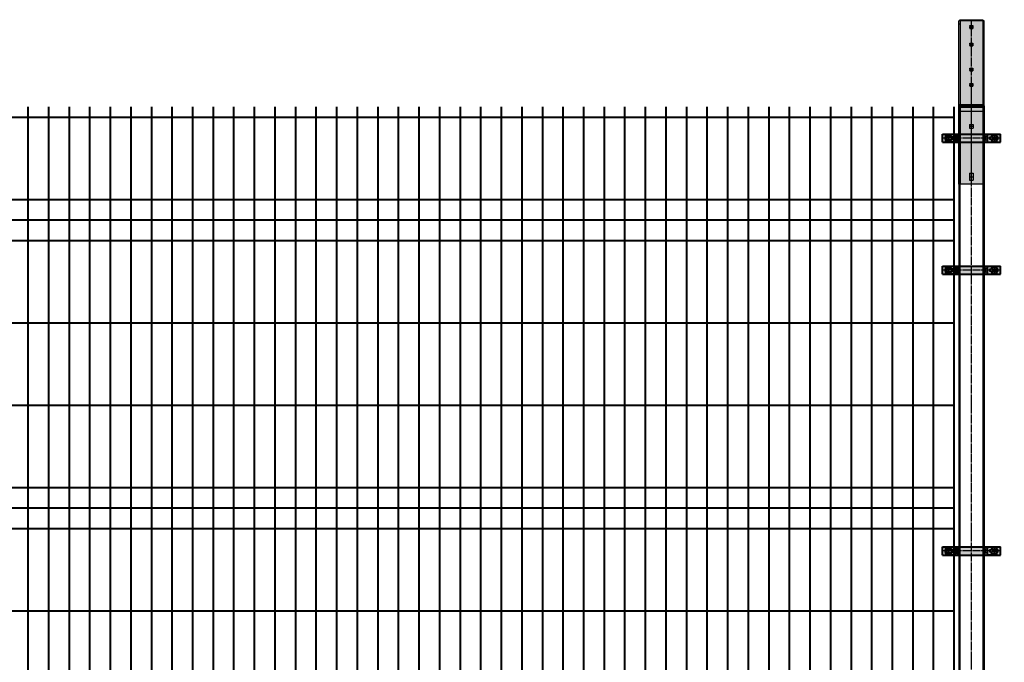
# Model space of a CAD drawing. Units: millimetres. Extents: x 455 to 94816, y 16 to 46480.
# Drawn here: x 16893 to 19286, y 9989 to 11551 of the extents above; entities that cross this region are included whole.
import ezdxf

# ---------------------------------------------------------------- set-up
doc = ezdxf.new("R2010")
doc.units = ezdxf.units.MM
doc.linetypes.add('GOST2.303 5', pattern=[24, 20, -1.5, 1, -1.5])
doc.layers.get('Defpoints').update_dxf_attribs({"color": 4})
doc.layers.add('1_Основа', color=7, linetype='Continuous', lineweight=40)
doc.layers.add('3_Осевая', color=3, linetype='GOST2.303 5')
doc.layers.add('5_Заштрих', color=6, linetype='Continuous')

# ---------------------------------------------------------------- blocks, each defined once
blk = doc.blocks.new('*U99')
for p, q in [((-30, 2400), (-30, 0)), ((-30, 2400), (30, 2400)), ((30, 2400), (30, 0))]:
    blk.add_line(p, q)
blk.add_lwpolyline([(-80, 0), (80, 0), (80, 6), (-80, 6)], close=True)
at = {"layer": '3_Осевая'}
blk.add_line((0, 0), (0, 2400), dxfattribs=at)
at = {"layer": 'Defpoints'}
for p, q in [((-28, 2400), (-28, 0)), ((28, 2400), (28, 0)), ((-66, 0), (-66, 6)), ((-60, 0), (-60, 6)), ((-54, 0), (-54, 6)), ((54, 0), (54, 6)), ((60, 0), (60, 6)), ((66, 0), (66, 6))]:
    blk.add_line(p, q, dxfattribs=at)
blk = doc.blocks.new('*U33')
at = {"layer": '5_Заштрих', "true_color": 0xffffff}
h = blk.add_hatch(color=7, dxfattribs=at)
h.dxf.hatch_style = 1
h.paths.add_polyline_path([(70.5, 10), (-70.5, 10), (-70.5, -10), (70.5, -10)])
at = {"extrusion": (0, 1, 0)}
for p, q in [((-70.5, 10), (70.5, 10)), ((-70.5, -10), (-70.5, 10)), ((-33, -10), (-33, 10)), ((-30.5, -10), (-30.5, 10)), ((30.5, -10), (30.5, 10)), ((33, -10), (33, 10)), ((70.5, -10), (70.5, 10)), ((-70.5, -10), (70.5, -10))]:
    blk.add_line(p, q, dxfattribs=at)
for centre in [(-55.5, 0), (55.5, 0)]:
    blk.add_circle(centre, 8.27)
at = {"layer": '3_Осевая'}
for p, q in [((70.5, 0), (-70.5, 0)), ((-55.5, 10), (-55.5, -10)), ((55.5, 10), (55.5, -10))]:
    blk.add_line(p, q, dxfattribs=at)
at = {"layer": 'Defpoints', "extrusion": (0, 1, 0)}
for p, q in [((-63, 7), (-61, 9)), ((-63, -7), (-63, 7)), ((-61, 9), (-39.5, 9)), ((-44.9, 3.2), (-60, 3.2)), ((-60, 3.2), (-60, -3.2)), ((-44.9, -3.2), (-44.9, 3.2)), ((-40.1, -9), (-40.1, 9)), ((-39.5, 9), (-37.5, 7)), ((-37.5, 7), (-37.5, -7)), ((-37.5, 4), (-32.5, 4)), ((-33.5, 4), (-33.5, -4)), ((-32.5, 4), (-32.5, -4)), ((37.5, 4), (32.5, 4)), ((32.5, 4), (32.5, -4)), ((33.5, 4), (33.5, -4)), ((39.5, 9), (37.5, 7)), ((37.5, 7), (37.5, -7)), ((61, 9), (39.5, 9)), ((40.1, -9), (40.1, 9)), ((44.9, -3.2), (44.9, 3.2)), ((44.9, 3.2), (60, 3.2)), ((60, 3.2), (60, -3.2)), ((63, 7), (61, 9)), ((63, -7), (63, 7)), ((-61, -9), (-63, -7)), ((-39.5, -9), (-61, -9)), ((-60, -3.2), (-44.9, -3.2)), ((-37.5, -7), (-39.5, -9)), ((-32.5, -4), (-37.5, -4)), ((32.5, -4), (37.5, -4)), ((37.5, -7), (39.5, -9)), ((39.5, -9), (61, -9)), ((60, -3.2), (44.9, -3.2)), ((61, -9), (63, -7))]:
    blk.add_line(p, q, dxfattribs=at)
blk = doc.blocks.new('Панель_Н2330х2500_50х200_спереди')
for p, q in [((250, 0), (250, -2330)), ((300, 0), (300, -2330)), ((350, 0), (350, -2330)), ((400, 0), (400, -2330)), ((450, 0), (450, -2330)), ((500, 0), (500, -2330)), ((550, 0), (550, -2330)), ((600, 0), (600, -2330)), ((650, 0), (650, -2330)), ((700, 0), (700, -2330)), ((750, 0), (750, -2330)), ((800, 0), (800, -2330)), ((850, 0), (850, -2330)), ((900, 0), (900, -2330)), ((950, 0), (950, -2330)), ((1000, 0), (1000, -2330)), ((1050, 0), (1050, -2330)), ((1100, 0), (1100, -2330)), ((1150, 0), (1150, -2330)), ((1200, 0), (1200, -2330)), ((1250, 0), (1250, -2330)), ((1300, 0), (1300, -2330)), ((1350, 0), (1350, -2330)), ((1400, 0), (1400, -2330)), ((1450, 0), (1450, -2330)), ((1500, 0), (1500, -2330)), ((1550, 0), (1550, -2330)), ((1600, 0), (1600, -2330)), ((1650, 0), (1650, -2330)), ((1700, 0), (1700, -2330)), ((1750, 0), (1750, -2330)), ((1800, 0), (1800, -2330)), ((1850, 0), (1850, -2330)), ((1900, 0), (1900, -2330)), ((1950, 0), (1950, -2330)), ((2000, 0), (2000, -2330)), ((2050, 0), (2050, -2330)), ((2100, 0), (2100, -2330)), ((2150, 0), (2150, -2330)), ((2200, 0), (2200, -2330)), ((2250, 0), (2250, -2330)), ((2300, 0), (2300, -2330)), ((2350, 0), (2350, -2330)), ((2400, 0), (2400, -2330)), ((2450, 0), (2450, -2330)), ((2500, 0), (2500, -2330)), ((0, -25), (2500, -25)), ((0, -225), (2500, -225)), ((0, -275), (2500, -275)), ((0, -325), (2500, -325)), ((0, -525), (2500, -525)), ((0, -725), (2500, -725)), ((0, -925), (2500, -925)), ((0, -975), (2500, -975)), ((0, -1025), (2500, -1025)), ((0, -1225), (2500, -1225))]:
    blk.add_line(p, q)
blk = doc.blocks.new('*U43')
at = {"layer": '5_Заштрих', "true_color": 0xffffff}
h = blk.add_hatch(color=7, dxfattribs=at)
h.dxf.hatch_style = 1
h.paths.add_polyline_path([(-19.2, 211.9), (-8.1, 211.9), (14.3, 211.9), (19.9, 211.9), (22.7, 211.9), (24.1, 211.9), (24.8, 211.9), (25, 211.9), (25, 211.9), (27.6, 211.9), (30.1, 209.5), (30.1, -145.5), (30.1, -167.6), (30.1, -178.6), (30.1, -184.2), (30.1, -186.9), (30.1, -187.6), (30.1, -188), (30.1, -188), (30.1, -188), (23.1, -188), (9.7, -188), (-17.2, -188), (-23.9, -188), (-27.2, -188), (-28.9, -188), (-29.7, -188), (-29.9, -188), (-30, -188), (-30.1, -188), (-30.1, -188), (-30.1, -184.6), (-30.1, -96.2), (-30.1, 80.7), (-30.1, 169.1), (-30.1, 191.2), (-30.1, 202.3), (-30.1, 207.8), (-30.1, 208.2), (-30.1, 210), (-26.9, 211.9)])
for p, q in [((-27.6, 208.3), (-27.6, -188)), ((-25.1, 210.1), (25.1, 210.1)), ((-3.5, 195.6), (-3.5, 190.8)), ((-3.5, 195.6), (3.5, 195.6)), ((-3.5, 192.7), (3.5, 192.7)), ((3.5, 195.6), (3.5, 190.8)), ((-3.5, 190.8), (3.5, 190.8)), ((-3.5, 153), (3.5, 153)), ((-3.5, 153), (-3.5, 148.3)), ((-3.5, 150.1), (3.5, 150.1)), ((-3.5, 148.3), (3.5, 148.3)), ((3.5, 153), (3.5, 148.3)), ((-3.5, 92.2), (3.5, 92.2)), ((-3.5, 92.2), (-3.5, 87.5)), ((-3.5, 89.3), (3.5, 89.3)), ((-3.5, 87.5), (3.5, 87.5)), ((3.5, 92.2), (3.5, 87.5)), ((-3.5, 55.1), (3.5, 55.1)), ((-3.5, 55.1), (-3.5, 50.3)), ((-3.5, 52.2), (3.5, 52.2)), ((-3.5, 50.3), (3.5, 50.3)), ((3.5, 55.1), (3.5, 50.3)), ((-27.6, -10.3), (27.6, -10.3)), ((-4.5, -42.5), (4.5, -42.5)), ((-4.5, -42.5), (-4.5, -51.5)), ((4.5, -42.5), (4.5, -51.5)), ((-4.5, -51.5), (4.5, -51.5)), ((-4.5, -161.5), (4.5, -161.5)), ((-4.5, -161.5), (-4.5, -178.5)), ((4.5, -161.5), (4.5, -178.5)), ((-4.5, -178.5), (4.5, -178.5))]:
    blk.add_line(p, q)
blk.add_lwpolyline([(30.1, 208.3), (30.1, -145.5), (30.1, -167.6), (30.1, -178.6), (30.1, -184.2), (30.1, -186.9), (30.1, -187.6), (30.1, -188), (30.1, -188), (30.1, -188), (30.1, -188), (30.1, -188), (30, -188), (30, -188), (30, -188), (29.8, -188), (23.1, -188), (9.7, -188), (-17.2, -188), (-23.9, -188), (-27.2, -188), (-28.9, -188), (-29.7, -188), (-29.9, -188), (-30, -188), (-30.1, -188), (-30.1, -188), (-30.1, -188), (-30.1, -188), (-30.1, -188), (-30.1, -187.9), (-30.1, -187.7), (-30.1, -187.4), (-30.1, -184.6), (-30.1, -96.2), (-30.1, 80.7), (-30.1, 169.1), (-30.1, 191.2), (-30.1, 202.3), (-30.1, 207.8), (-30.1, 208.2), (-30.1, 208.3), (-30.1, 208.3), (-30.1, 208.3), (-30.1, 208.3), (-30.1, 208.3), (-30.1, 208.3), (-30.1, 208.4), (-30, 208.5), (-30, 208.6), (-30, 208.7), (-30, 208.8), (-30, 208.9), (-30, 209), (-29.9, 209.1), (-29.9, 209.2), (-29.9, 209.3), (-29.8, 209.4), (-29.8, 209.5), (-29.7, 209.6), (-29.7, 209.7), (-29.6, 209.7), (-29.6, 209.8), (-29.5, 209.9), (-29.4, 210), (-29.4, 210.1), (-29.3, 210.2), (-29.2, 210.3), (-29.1, 210.4), (-29, 210.5), (-29, 210.6), (-28.9, 210.7), (-28.8, 210.7), (-28.7, 210.8), (-28.6, 210.9), (-28.5, 211), (-28.3, 211), (-28.2, 211.1), (-28.1, 211.2), (-28, 211.2), (-27.9, 211.3), (-27.8, 211.4), (-27.6, 211.4), (-27.5, 211.5), (-27.4, 211.5), (-27.3, 211.6), (-27.1, 211.6), (-26.9, 211.7), (-26.6, 211.8), (-26.3, 211.8), (-26.1, 211.9), (-25.8, 211.9), (-25.5, 211.9), (-25.3, 211.9), (-25.2, 211.9), (-25.1, 211.9), (-25.1, 211.9), (-25.1, 211.9), (-25.1, 211.9), (-25.1, 211.9), (-25, 211.9), (-25, 211.9), (-25, 211.9), (-24.8, 211.9), (-19.2, 211.9), (-8.1, 211.9), (14.3, 211.9), (19.9, 211.9), (22.7, 211.9), (24.1, 211.9), (24.8, 211.9), (25, 211.9), (25, 211.9), (25.1, 211.9), (25.1, 211.9), (25.1, 211.9), (25.1, 211.9), (25.1, 211.9), (25.1, 211.9), (25.4, 211.9), (25.6, 211.9), (25.9, 211.9), (26.2, 211.8), (26.5, 211.8), (26.7, 211.7), (27, 211.7), (27.1, 211.6), (27.3, 211.6), (27.4, 211.5), (27.5, 211.5), (27.6, 211.4), (27.7, 211.4), (27.9, 211.3), (28, 211.2), (28.1, 211.2), (28.2, 211.1), (28.3, 211.1), (28.4, 211), (28.5, 210.9), (28.6, 210.9), (28.7, 210.8), (28.8, 210.7), (28.9, 210.6), (29, 210.6), (29.1, 210.5), (29.1, 210.4), (29.2, 210.3), (29.3, 210.2), (29.4, 210.1), (29.4, 210), (29.5, 209.9), (29.6, 209.9), (29.6, 209.8), (29.7, 209.7), (29.7, 209.6), (29.8, 209.5), (29.8, 209.4), (29.9, 209.3), (29.9, 209.2), (29.9, 209.1), (30, 209), (30, 208.9), (30, 208.8), (30, 208.7), (30, 208.6), (30, 208.5), (30.1, 208.4), (30.1, 208.3)], close=True)
at = {"extrusion": (0, 0, -1), "flags": 128}
blk.add_lwpolyline([(27.6, 208.3, 0.04173), (27.5, 208.5, 0.038471), (27.5, 208.7, 0.055891), (27.3, 209, 0.050024), (27.1, 209.3, 0.048967), (26.8, 209.6, 0.045968), (26.4, 209.8, 0.056145), (25.8, 210, 0.055397), (25.1, 210.1)], format="xyb", dxfattribs=at)
blk.add_lwpolyline([(25.1, 210.1), (25.2, 210.1), (25.4, 210.1), (25.6, 210.1), (25.8, 210), (26, 210), (26.2, 209.9), (26.4, 209.8), (26.5, 209.7), (26.7, 209.6), (26.9, 209.5), (27, 209.4), (27.1, 209.3), (27.2, 209.2), (27.3, 209), (27.4, 208.9), (27.5, 208.7), (27.5, 208.6), (27.5, 208.5), (27.6, 208.3), (27.6, 208.3), (27.6, 208.3), (27.6, 208.3), (27.6, 208.3), (27.6, 208.3), (27.6, 208.3), (27.6, 208.3), (27.6, 208.3), (27.6, 208.2), (27.6, 207.9), (27.6, 205.9), (27.6, 202), (27.6, 194), (27.6, 66.7), (27.6, -188)])
at = {"layer": '3_Осевая'}
for p, q in [((-5.4, 193.2), (5.4, 193.2)), ((0, -188), (0, 211.9)), ((-5.4, 150.6), (5.4, 150.6)), ((-5.4, 89.8), (5.4, 89.8)), ((-5.4, 52.7), (5.4, 52.7)), ((-5.4, -47), (5.4, -47)), ((-5.4, -170), (5.4, -170))]:
    blk.add_line(p, q, dxfattribs=at)
at = {"layer": 'Defpoints'}
for p, q in [((-27.6, 200.8), (-30.1, 200.8)), ((-3.5, 197.4), (3.5, 197.4)), ((-3.5, 195.6), (-3.5, 197.4)), ((3.5, 197.4), (3.5, 195.6)), ((27.6, 200.8), (30.1, 200.8)), ((-3.5, 154.9), (3.5, 154.9)), ((-3.5, 153), (-3.5, 154.9)), ((3.5, 154.9), (3.5, 153)), ((-3.5, 94.1), (3.5, 94.1)), ((-3.5, 92.2), (-3.5, 94.1)), ((3.5, 94.1), (3.5, 92.2)), ((-3.5, 56.9), (3.5, 56.9)), ((-3.5, 55.1), (-3.5, 56.9)), ((3.5, 56.9), (3.5, 55.1)), ((-30.1, -24.8), (-27.6, -24.8)), ((27.6, -24.8), (30.1, -24.8))]:
    blk.add_line(p, q, dxfattribs=at)

msp = doc.modelspace()

# ---------------------------------------------------------------- linework, layer by layer
at = {"layer": '1_Основа'}
msp.add_lwpolyline([(19178.6, 11344.2), (19232.6, 11344.2, -0.414214), (19235.6, 11341.2), (19235.6, 11339.2), (19175.6, 11339.2), (19175.6, 11341.2, -0.414214)], format="xyb", close=True, dxfattribs=at)

# ---------------------------------------------------------------- block references
for name, p in [('Панель_Н2330х2500_50х200_спереди', (16663.1, 11339.2)), ('*U99', (19205.6, 8939.2)), ('*U33', (19205.6, 11263.1)), ('*U33', (19205.6, 10942.2)), ('*U33', (19205.6, 10259.6))]:
    msp.add_blockref(name, p, dxfattribs=at)
at = {"layer": 'Defpoints'}
msp.add_blockref('*U43', (19205.6, 11339.2), dxfattribs=at)

doc.saveas('drawing.dxf')
